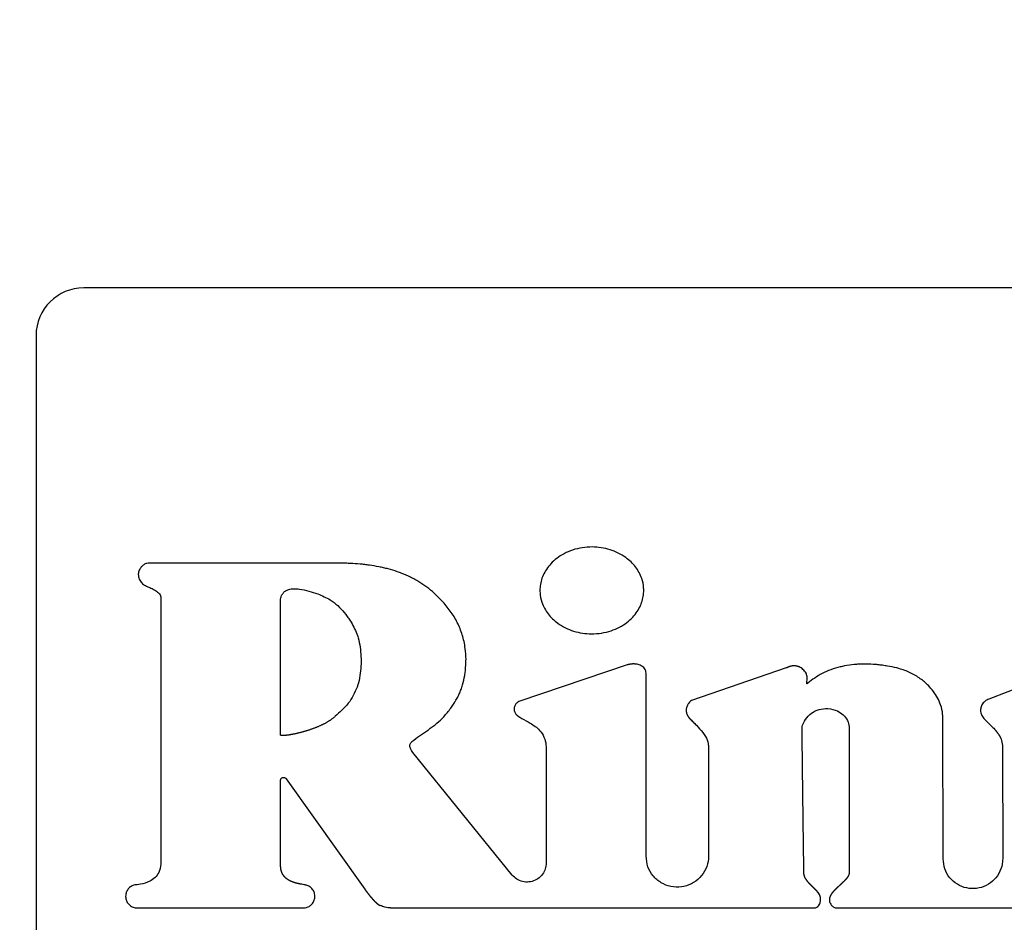
# Model space of a CAD drawing. Units: inches. Extents: x 0.4 to 16.6, y 0.2 to 10.8.
# Drawn here: x 10 to 10.2, y 6.6 to 6.7 of the extents above; entities that cross this region are included whole.
import ezdxf
from ezdxf.lldxf.tags import DXFTag

# ---------------------------------------------------------------- set-up
doc = ezdxf.new("R2010")
doc.units = ezdxf.units.IN
doc.header["$MEASUREMENT"] = 0
doc.layers.add('ELECTRONICS', color=7, linetype='HIDDEN')
tags = doc.linetypes.add('HIDDEN', pattern=[0.075, 0.05, -0.025]).pattern_tags.tags
tags[6:7] = [DXFTag(74, 4), DXFTag(75, 0), DXFTag(340, '0'), DXFTag(46, 1.0), DXFTag(50, 0.0), DXFTag(44, 0.0), DXFTag(45, 0.0)]
tags[4:5] = [DXFTag(74, 4), DXFTag(75, 0), DXFTag(340, '0'), DXFTag(46, 1.0), DXFTag(50, 0.0), DXFTag(44, 0.0), DXFTag(45, 0.0)]

msp = doc.modelspace()

# ---------------------------------------------------------------- linework, layer by layer
at = {"color": 7, "linetype": 'Continuous', "lineweight": 25}
for p, q in [((10.33808, 6.68248), (10.05856, 6.68248)), ((10.05068, 6.6746), (10.05068, 6.51319)), ((10.0713, 6.63132), (10.0713, 6.58773)), ((10.14833, 6.62022), (10.13058, 6.61426)), ((10.15144, 6.58869), (10.15143, 6.61887)), ((10.17459, 6.61972), (10.15893, 6.61435)), ((10.22006, 6.6192), (10.20807, 6.61459)), ((10.20049, 6.58822), (10.20043, 6.61167)), ((10.12933, 6.58554), (10.11293, 6.60578)), ((10.13492, 6.60644), (10.13492, 6.58752)), ((10.16175, 6.60658), (10.16175, 6.58869)), ((10.21031, 6.60662), (10.21034, 6.58822)), ((10.09107, 6.58716), (10.09107, 6.60116)), ((10.09197, 6.60144), (10.10496, 6.58323)), ((10.06739, 6.5801), (10.09494, 6.5801)), ((10.10925, 6.5801), (10.17925, 6.5801)), ((10.18284, 6.5801), (10.22787, 6.5801))]:
    msp.add_line(p, q, dxfattribs=at)
at = {"color": 7, "linetype": 'Continuous', "lineweight": 25, "flags": 128}
msp.add_lwpolyline([(10.10064, 6.63702), (10.10024, 6.63702), (10.09867, 6.63702), (10.09788, 6.63702), (10.0963, 6.63702), (10.09552, 6.63702), (10.09473, 6.63702), (10.09394, 6.63702), (10.09237, 6.63702), (10.09079, 6.63702), (10.08922, 6.63702), (10.08764, 6.63702), (10.08607, 6.63702), (10.08449, 6.63702), (10.08292, 6.63702), (10.07977, 6.63702), (10.07819, 6.63702), (10.07741, 6.63702), (10.07583, 6.63702), (10.07504, 6.63702), (10.07426, 6.63702), (10.07268, 6.63702), (10.07189, 6.63702), (10.07111, 6.63702), (10.06939, 6.63702)], dxfattribs=at)
at = {"color": 7, "linetype": 'Continuous', "lineweight": 25}
msp.add_arc((10.05856, 6.6746), 0.00787, 90, 180, dxfattribs=at)
for points, knots in [([(10.15105, 6.63252), (10.15105, 6.63266), (10.15103, 6.63332), (10.15075, 6.6347), (10.14996, 6.63615), (10.14897, 6.63724), (10.14803, 6.63803), (10.14687, 6.63873), (10.14503, 6.63947), (10.14298, 6.63977), (10.14089, 6.63962), (10.13932, 6.63924), (10.1379, 6.63864), (10.1367, 6.63787), (10.13572, 6.63699), (10.13497, 6.63604), (10.13425, 6.63476), (10.13393, 6.63354), (10.13391, 6.63268), (10.1339, 6.63252)], [0, 0, 0, 0, 0.015928, 0.0801456, 0.1685788, 0.2131433, 0.2576871, 0.3173025, 0.3768887, 0.497035, 0.5644666, 0.6302921, 0.6923796, 0.750044, 0.8028931, 0.8511948, 0.8957773, 0.9807783, 1, 1, 1, 1]), ([(10.06939, 6.63702), (10.06926, 6.63701), (10.06894, 6.63699), (10.06846, 6.63679), (10.06803, 6.6364), (10.0677, 6.63587), (10.06755, 6.63527), (10.06758, 6.63482), (10.06764, 6.63462), (10.06765, 6.63458)], [0, 0, 0, 0, 0.11513, 0.277601, 0.440144, 0.615229, 0.815991, 0.964917, 1, 1, 1, 1]), ([(10.11673, 6.63179), (10.11663, 6.63188), (10.11615, 6.63233), (10.11544, 6.63292), (10.11437, 6.63368), (10.11347, 6.63422), (10.1123, 6.63483), (10.11134, 6.63525), (10.1101, 6.6357), (10.1091, 6.63601), (10.10808, 6.63626), (10.10705, 6.63648), (10.10602, 6.63666), (10.10497, 6.63679), (10.10393, 6.6369), (10.10288, 6.63697), (10.1017, 6.63701), (10.10103, 6.63702), (10.10064, 6.63702)], [0, 0, 0, 0, 0.022692, 0.113593, 0.158993, 0.249873, 0.295267, 0.38613, 0.431531, 0.522379, 0.567767, 0.613162, 0.703986, 0.749373, 0.794778, 0.885578, 0.930965, 1, 1, 1, 1]), ([(10.06765, 6.63458), (10.0677, 6.63446), (10.06785, 6.63411), (10.06825, 6.63361), (10.06875, 6.63329), (10.06905, 6.63316), (10.06912, 6.63313)], [0, 0, 0, 0, 0.185321, 0.538008, 0.883132, 1, 1, 1, 1]), ([(10.06912, 6.63313), (10.06925, 6.63308), (10.06961, 6.63293), (10.07023, 6.63263), (10.07082, 6.63225), (10.07117, 6.63182), (10.07129, 6.63153), (10.0713, 6.63137), (10.0713, 6.63132)], [0, 0, 0, 0, 0.132385, 0.397257, 0.696844, 0.831877, 0.946346, 1, 1, 1, 1]), ([(10.09105, 6.63051), (10.09105, 6.63064), (10.09106, 6.63103), (10.09117, 6.63161), (10.09151, 6.63216), (10.09183, 6.63241), (10.09203, 6.6325), (10.09206, 6.63252)], [0, 0, 0, 0, 0.164794, 0.497372, 0.725185, 0.953459, 1, 1, 1, 1]), ([(10.09206, 6.63252), (10.09218, 6.63257), (10.09255, 6.63273), (10.09314, 6.63284), (10.09359, 6.6328), (10.09378, 6.63278)], [0, 0, 0, 0, 0.223679, 0.674807, 1, 1, 1, 1]), ([(10.09378, 6.63278), (10.09391, 6.63277), (10.09457, 6.6327), (10.09572, 6.63243), (10.09745, 6.63191), (10.09859, 6.63133), (10.09927, 6.63099)], [0, 0, 0, 0, 0.067855, 0.33978, 0.611449, 1, 1, 1, 1]), ([(10.1217, 6.62129), (10.12169, 6.62142), (10.12167, 6.62208), (10.12153, 6.62348), (10.12106, 6.62545), (10.12033, 6.62716), (10.11958, 6.62844), (10.11895, 6.62935), (10.11803, 6.6305), (10.11725, 6.63128), (10.11673, 6.63179)], [0, 0, 0, 0, 0.032948, 0.164905, 0.352044, 0.538043, 0.630789, 0.723535, 0.816253, 1, 1, 1, 1]), ([(10.1339, 6.63252), (10.13391, 6.63239), (10.13392, 6.63173), (10.1342, 6.63035), (10.135, 6.6289), (10.13598, 6.62781), (10.13692, 6.62702), (10.13809, 6.62632), (10.13993, 6.62559), (10.14198, 6.62528), (10.14407, 6.62544), (10.14564, 6.62582), (10.14706, 6.62642), (10.14826, 6.62719), (10.14924, 6.62807), (10.14999, 6.62901), (10.1507, 6.6303), (10.15103, 6.63151), (10.15105, 6.63237), (10.15105, 6.63252)], [0, 0, 0, 0, 0.015931, 0.08018, 0.168567, 0.213113, 0.257636, 0.317306, 0.376951, 0.497221, 0.564715, 0.630587, 0.692727, 0.750407, 0.803262, 0.851548, 0.89609, 0.98096, 1, 1, 1, 1]), ([(10.09106, 6.60865), (10.09106, 6.60878), (10.09107, 6.60944), (10.09107, 6.61062), (10.09108, 6.6122), (10.09107, 6.61377), (10.09107, 6.61534), (10.09106, 6.61666), (10.09106, 6.61797), (10.09105, 6.61928), (10.09105, 6.62086), (10.09105, 6.62217), (10.09105, 6.62348), (10.09105, 6.62479), (10.09105, 6.62611), (10.09105, 6.62745), (10.09105, 6.62883), (10.09105, 6.62995), (10.09105, 6.63051)], [0, 0, 0, 0, 0.018014, 0.090074, 0.162138, 0.234202, 0.306261, 0.378325, 0.414357, 0.486421, 0.558485, 0.630543, 0.666575, 0.738639, 0.810702, 0.846734, 0.923367, 1, 1, 1, 1]), ([(10.09927, 6.63099), (10.09938, 6.63092), (10.09993, 6.63056), (10.10081, 6.62975), (10.10168, 6.62876), (10.1023, 6.62792), (10.10305, 6.62682), (10.10347, 6.62583), (10.10379, 6.62509)], [0, 0, 0, 0, 0.05228, 0.262254, 0.471513, 0.576003, 0.680476, 1, 1, 1, 1]), ([(10.10379, 6.62509), (10.10382, 6.62496), (10.104, 6.62433), (10.10423, 6.62317), (10.10438, 6.6216), (10.10437, 6.62002), (10.1042, 6.61845), (10.10379, 6.61642), (10.10302, 6.61508), (10.10251, 6.6142)], [0, 0, 0, 0, 0.034878, 0.174577, 0.314237, 0.453889, 0.593554, 0.733283, 1, 1, 1, 1]), ([(10.11917, 6.61307), (10.11925, 6.61318), (10.11963, 6.61371), (10.12012, 6.6145), (10.12059, 6.61544), (10.12089, 6.61617), (10.12122, 6.61717), (10.12145, 6.61819), (10.12166, 6.61966), (10.12168, 6.62061), (10.1217, 6.62129)], [0, 0, 0, 0, 0.044954, 0.224992, 0.314928, 0.404869, 0.494809, 0.674949, 0.764877, 1, 1, 1, 1]), ([(10.15143, 6.61887), (10.15142, 6.619), (10.1514, 6.61927), (10.1512, 6.61964), (10.15084, 6.61999), (10.15041, 6.62021), (10.15007, 6.6203), (10.14994, 6.62033), (10.14991, 6.62033), (10.14988, 6.62034), (10.14984, 6.62034), (10.14982, 6.62035), (10.14978, 6.62035), (10.14975, 6.62036), (10.14971, 6.62036), (10.14968, 6.62036), (10.14965, 6.62037), (10.14961, 6.62037), (10.14958, 6.62037), (10.14955, 6.62037), (10.14951, 6.62038), (10.14948, 6.62038), (10.14944, 6.62038), (10.14941, 6.62038), (10.14937, 6.62038), (10.14934, 6.62038), (10.14931, 6.62038), (10.14927, 6.62038), (10.14924, 6.62038), (10.1492, 6.62038), (10.14917, 6.62037), (10.14913, 6.62037), (10.1491, 6.62037), (10.14906, 6.62037), (10.14903, 6.62036), (10.14899, 6.62036), (10.14895, 6.62035), (10.14892, 6.62035), (10.14888, 6.62035), (10.14885, 6.62034), (10.14881, 6.62033), (10.14878, 6.62033), (10.14873, 6.62032), (10.1487, 6.62031), (10.14867, 6.62031), (10.14863, 6.6203), (10.14859, 6.62029), (10.14855, 6.62028), (10.14852, 6.62027), (10.14849, 6.62027), (10.14845, 6.62026), (10.14839, 6.62024), (10.14835, 6.62023), (10.14833, 6.62022)], [0, 0, 0, 0, 0.102368, 0.204765, 0.313987, 0.48401, 0.571225, 0.582099, 0.587554, 0.598442, 0.603877, 0.614731, 0.620147, 0.631023, 0.641945, 0.647339, 0.658235, 0.663677, 0.674555, 0.679989, 0.690854, 0.70177, 0.707197, 0.718046, 0.728955, 0.734379, 0.745287, 0.750712, 0.761566, 0.772483, 0.777916, 0.788784, 0.799662, 0.805107, 0.81594, 0.826848, 0.837713, 0.843181, 0.854005, 0.864915, 0.870344, 0.881223, 0.892116, 0.902984, 0.908391, 0.919295, 0.930159, 0.941056, 0.946516, 0.95739, 0.968244, 0.97913, 1, 1, 1, 1]), ([(10.19321, 6.61962), (10.19309, 6.61966), (10.19245, 6.61982), (10.19155, 6.62), (10.19051, 6.62016), (10.18973, 6.62026), (10.18868, 6.62034), (10.18763, 6.62037), (10.18658, 6.62034), (10.18553, 6.62026), (10.18449, 6.62011), (10.18321, 6.61984), (10.18195, 6.61946), (10.18008, 6.61868), (10.17889, 6.61778), (10.17813, 6.6172)], [0, 0, 0, 0, 0.024807, 0.12408, 0.1737, 0.223323, 0.272931, 0.372229, 0.421843, 0.471462, 0.570775, 0.6204, 0.71976, 0.81916, 1, 1, 1, 1]), ([(10.17786, 6.61887), (10.17779, 6.61897), (10.17756, 6.6193), (10.17717, 6.61966), (10.17681, 6.61986), (10.17667, 6.61992), (10.17663, 6.61993), (10.17661, 6.61994), (10.17658, 6.61995), (10.17655, 6.61996), (10.17653, 6.61997), (10.17651, 6.61998), (10.17648, 6.61998), (10.17645, 6.61999), (10.17642, 6.62), (10.17639, 6.62001), (10.17636, 6.62002), (10.17634, 6.62002), (10.17631, 6.62003), (10.17628, 6.62003), (10.17625, 6.62004), (10.17622, 6.62004), (10.17619, 6.62005), (10.17616, 6.62005), (10.17613, 6.62006), (10.17611, 6.62006), (10.17608, 6.62006), (10.17605, 6.62006), (10.17602, 6.62007), (10.17597, 6.62007), (10.17587, 6.62007), (10.17577, 6.62007), (10.17568, 6.62006), (10.17564, 6.62006), (10.17561, 6.62005), (10.17558, 6.62005), (10.17554, 6.62004), (10.17551, 6.62004), (10.17547, 6.62003), (10.17543, 6.62003), (10.17541, 6.62002), (10.17537, 6.62001), (10.17533, 6.62), (10.1753, 6.62), (10.17526, 6.61999), (10.17523, 6.61998), (10.17519, 6.61997), (10.17516, 6.61996), (10.17512, 6.61994), (10.17509, 6.61993), (10.17505, 6.61992), (10.17502, 6.61991), (10.17498, 6.61989), (10.17494, 6.61988), (10.17491, 6.61987), (10.17488, 6.61985), (10.17484, 6.61983), (10.1748, 6.61982), (10.17476, 6.6198), (10.17472, 6.61978), (10.17468, 6.61976), (10.17464, 6.61974), (10.17461, 6.61973), (10.17459, 6.61972)], [0, 0, 0, 0, 0.104762, 0.3159712, 0.409638, 0.4329945, 0.4388152, 0.4446246, 0.4504703, 0.4621674, 0.4680101, 0.4738431, 0.4796478, 0.4913406, 0.497153, 0.5030175, 0.5146398, 0.5205202, 0.5263262, 0.5380216, 0.5438516, 0.5496706, 0.5613396, 0.5671912, 0.5730345, 0.5846986, 0.590521, 0.5963376, 0.6080208, 0.6138866, 0.6372015, 0.6839001, 0.6955929, 0.7072406, 0.7130762, 0.7247628, 0.7306188, 0.7422927, 0.7539361, 0.7597718, 0.7714734, 0.7772794, 0.7889794, 0.8006017, 0.8064584, 0.8181598, 0.8297752, 0.8356395, 0.8473363, 0.8589626, 0.8648252, 0.876474, 0.8881763, 0.8998176, 0.9056613, 0.9173261, 0.9289818, 0.9406996, 0.952355, 0.9640065, 0.9756558, 0.987848, 1, 1, 1, 1]), ([(10.17813, 6.6172), (10.1781, 6.61718), (10.17807, 6.61715), (10.17802, 6.61712), (10.178, 6.61712), (10.17799, 6.61712), (10.17798, 6.61712), (10.17797, 6.61713), (10.17797, 6.61717), (10.17798, 6.61728), (10.17805, 6.61767), (10.1781, 6.61825), (10.17793, 6.61869), (10.17786, 6.61887)], [0, 0, 0, 0, 0.050592, 0.07607, 0.080905, 0.085608, 0.08992, 0.094863, 0.103953, 0.138395, 0.274355, 0.713271, 1, 1, 1, 1]), ([(10.20043, 6.61167), (10.20043, 6.6118), (10.20041, 6.61246), (10.20017, 6.61354), (10.19961, 6.6148), (10.19891, 6.61586), (10.19797, 6.61695), (10.19672, 6.61802), (10.19509, 6.61902), (10.19385, 6.61942), (10.19321, 6.61962)], [0, 0, 0, 0, 0.0343844, 0.1730857, 0.2839684, 0.394743, 0.5054518, 0.6585177, 0.8263305, 1, 1, 1, 1]), ([(10.10251, 6.6142), (10.10243, 6.6141), (10.10201, 6.61359), (10.10121, 6.61278), (10.10046, 6.61208), (10.10011, 6.61175)], [0, 0, 0, 0, 0.1145227, 0.5731802, 1, 1, 1, 1]), ([(10.13058, 6.61426), (10.13046, 6.6142), (10.13018, 6.61407), (10.12985, 6.6137), (10.12964, 6.61322), (10.12963, 6.61274), (10.12977, 6.61237), (10.12992, 6.61215), (10.13003, 6.61202), (10.13008, 6.61197), (10.13012, 6.61194), (10.13014, 6.61191), (10.13017, 6.61189), (10.1302, 6.61186), (10.13023, 6.61183), (10.13027, 6.6118), (10.1303, 6.61178), (10.13032, 6.61176), (10.13035, 6.61174), (10.13039, 6.61171), (10.13042, 6.61169), (10.13046, 6.61166), (10.13049, 6.61164), (10.13053, 6.61162), (10.13056, 6.6116), (10.13058, 6.61159)], [0, 0, 0, 0, 0.116298, 0.269236, 0.422453, 0.561342, 0.680353, 0.760243, 0.800027, 0.819934, 0.829876, 0.839845, 0.849771, 0.859679, 0.879602, 0.889549, 0.899506, 0.909433, 0.919353, 0.929286, 0.949176, 0.959137, 0.96906, 0.979003, 1, 1, 1, 1]), ([(10.15893, 6.61435), (10.15882, 6.61426), (10.15852, 6.61401), (10.15825, 6.61358), (10.15812, 6.61319), (10.15809, 6.61303), (10.15808, 6.61296), (10.15807, 6.61294), (10.15807, 6.61291), (10.15807, 6.61288), (10.15807, 6.61285), (10.15806, 6.61282), (10.15806, 6.61279), (10.15806, 6.61277), (10.15806, 6.61274), (10.15806, 6.61271), (10.15806, 6.61268), (10.15806, 6.61266), (10.15806, 6.61262), (10.15807, 6.6126), (10.15807, 6.61257), (10.15807, 6.61254), (10.15807, 6.61251), (10.15808, 6.61249), (10.15808, 6.61246), (10.15809, 6.61242), (10.15809, 6.61239), (10.1581, 6.61236), (10.1581, 6.61234), (10.15811, 6.6123), (10.15814, 6.61222), (10.15816, 6.61213), (10.15819, 6.61207), (10.1582, 6.61204), (10.15821, 6.61201), (10.15823, 6.61198), (10.15824, 6.61195), (10.15825, 6.61193), (10.15827, 6.61189), (10.15829, 6.61186), (10.15831, 6.61183), (10.15832, 6.6118), (10.15834, 6.61178), (10.15836, 6.61175), (10.15838, 6.61171), (10.1584, 6.61168), (10.15842, 6.61165), (10.15844, 6.61162), (10.15846, 6.61159), (10.15849, 6.61156), (10.15851, 6.61153), (10.15853, 6.6115), (10.15856, 6.61147), (10.15858, 6.61144), (10.15861, 6.61142), (10.15863, 6.61139), (10.15866, 6.61136), (10.15869, 6.61133), (10.15871, 6.61131), (10.15875, 6.61127), (10.15878, 6.61124), (10.15882, 6.6112), (10.15885, 6.61118), (10.15888, 6.61115), (10.15891, 6.61112), (10.15893, 6.61111)], [0, 0, 0, 0, 0.104394, 0.310974, 0.390803, 0.430654, 0.435634, 0.445575, 0.45053, 0.460489, 0.465462, 0.475426, 0.48039, 0.490337, 0.495323, 0.505264, 0.510251, 0.520194, 0.525186, 0.535115, 0.540088, 0.550047, 0.555033, 0.564966, 0.569945, 0.579893, 0.589853, 0.594815, 0.604777, 0.609749, 0.629655, 0.669491, 0.679445, 0.684414, 0.694372, 0.704295, 0.709309, 0.719225, 0.729197, 0.739145, 0.749101, 0.754067, 0.764009, 0.773968, 0.783915, 0.793886, 0.803816, 0.813777, 0.823699, 0.833683, 0.843607, 0.85356, 0.863496, 0.873465, 0.883404, 0.893357, 0.903325, 0.913269, 0.923211, 0.933174, 0.953082, 0.963007, 0.97296, 0.982917, 1, 1, 1, 1]), ([(10.20807, 6.61459), (10.20795, 6.61454), (10.20759, 6.61439), (10.2071, 6.61398), (10.20674, 6.61336), (10.20669, 6.61291), (10.20667, 6.61272)], [0, 0, 0, 0, 0.159224, 0.467119, 0.761171, 1, 1, 1, 1]), ([(10.11277, 6.60756), (10.11288, 6.60765), (10.11338, 6.60806), (10.11413, 6.6086), (10.115, 6.6092), (10.11564, 6.60964), (10.11649, 6.61026), (10.1173, 6.61093), (10.11828, 6.61191), (10.11881, 6.6126), (10.11917, 6.61307)], [0, 0, 0, 0, 0.046393, 0.232014, 0.324773, 0.417521, 0.510282, 0.696048, 0.788846, 1, 1, 1, 1]), ([(10.1772, 6.60964), (10.17721, 6.60977), (10.17724, 6.61023), (10.17762, 6.61109), (10.17844, 6.61207), (10.17966, 6.61287), (10.18061, 6.61297), (10.18109, 6.61303)], [0, 0, 0, 0, 0.070567, 0.244459, 0.493363, 0.74672, 1, 1, 1, 1]), ([(10.18109, 6.61303), (10.18122, 6.61302), (10.18188, 6.61301), (10.18293, 6.61276), (10.18404, 6.61203), (10.18473, 6.6111), (10.18497, 6.61027), (10.18498, 6.60981), (10.18498, 6.60971)], [0, 0, 0, 0, 0.069337, 0.350468, 0.554401, 0.759113, 0.948323, 1, 1, 1, 1]), ([(10.20667, 6.61272), (10.20668, 6.61258), (10.20671, 6.61224), (10.2071, 6.61142), (10.20789, 6.61071), (10.2085, 6.61013), (10.20873, 6.60991)], [0, 0, 0, 0, 0.111078, 0.292199, 0.737292, 1, 1, 1, 1]), ([(10.10011, 6.61175), (10.10006, 6.6117), (10.09996, 6.61161), (10.09981, 6.61149), (10.09966, 6.61136), (10.0995, 6.61125), (10.09934, 6.61113), (10.09918, 6.61102), (10.09904, 6.61094), (10.0989, 6.61085), (10.09876, 6.61077), (10.09859, 6.61067), (10.09841, 6.61057), (10.09824, 6.61048), (10.09806, 6.6104), (10.09789, 6.61031), (10.09771, 6.61023), (10.09753, 6.61015), (10.09735, 6.61007), (10.09717, 6.60999), (10.09698, 6.60992), (10.0968, 6.60984), (10.09662, 6.60977), (10.09643, 6.6097), (10.09625, 6.60964), (10.09606, 6.60957), (10.09588, 6.60951), (10.09569, 6.60945), (10.0955, 6.60939), (10.09531, 6.60933), (10.09512, 6.60927), (10.09494, 6.60922), (10.09475, 6.60916), (10.09456, 6.60911), (10.09437, 6.60906), (10.09418, 6.60901), (10.09398, 6.60897), (10.09379, 6.60892), (10.09363, 6.60888), (10.09347, 6.60885), (10.09331, 6.60881), (10.09315, 6.60878), (10.09299, 6.60875), (10.09286, 6.60873), (10.0927, 6.6087), (10.09257, 6.60867), (10.09244, 6.60865), (10.09231, 6.60863), (10.09218, 6.60862), (10.09205, 6.6086), (10.09195, 6.60859), (10.09186, 6.60858), (10.09176, 6.60857), (10.09166, 6.60856), (10.09156, 6.60856), (10.09146, 6.60855), (10.09136, 6.60855), (10.09128, 6.60856), (10.09122, 6.60857), (10.09116, 6.60858), (10.09112, 6.60859), (10.09108, 6.60861), (10.09107, 6.60862), (10.09106, 6.60864), (10.09106, 6.60865), (10.09106, 6.60865)], [0, 0, 0, 0, 0.020108, 0.040218, 0.060333, 0.080432, 0.100541, 0.120649, 0.140755, 0.150799, 0.170915, 0.191023, 0.211132, 0.231221, 0.251334, 0.271438, 0.291542, 0.31165, 0.331754, 0.35186, 0.371973, 0.392072, 0.412172, 0.432291, 0.452392, 0.472502, 0.492598, 0.512709, 0.532814, 0.552914, 0.573011, 0.593133, 0.613231, 0.633334, 0.65344, 0.673552, 0.693647, 0.71375, 0.73386, 0.743923, 0.764021, 0.784127, 0.794167, 0.814283, 0.824337, 0.84444, 0.854488, 0.864546, 0.884656, 0.894704, 0.904762, 0.91481, 0.924868, 0.934913, 0.944969, 0.955015, 0.965081, 0.975139, 0.980157, 0.985195, 0.992088, 0.994579, 0.997071, 0.998668, 1, 1, 1, 1]), ([(10.13058, 6.61159), (10.13069, 6.61152), (10.13126, 6.61118), (10.13242, 6.61058), (10.13378, 6.60965), (10.13465, 6.60833), (10.1349, 6.60726), (10.13492, 6.60663), (10.13492, 6.60644)], [0, 0, 0, 0, 0.054938, 0.274568, 0.548847, 0.734712, 0.920356, 1, 1, 1, 1]), ([(10.15893, 6.61111), (10.15902, 6.61101), (10.15929, 6.61073), (10.15993, 6.61007), (10.16065, 6.6093), (10.16135, 6.60831), (10.16171, 6.60745), (10.16174, 6.6068), (10.16175, 6.60658)], [0, 0, 0, 0, 0.07182, 0.215452, 0.502911, 0.646788, 0.880598, 1, 1, 1, 1]), ([(10.1775, 6.58607), (10.1775, 6.5862), (10.17749, 6.5866), (10.17748, 6.58752), (10.17747, 6.58857), (10.17745, 6.58988), (10.17743, 6.59119), (10.17741, 6.59276), (10.17739, 6.59434), (10.17737, 6.59591), (10.17735, 6.59749), (10.17733, 6.59906), (10.17731, 6.60064), (10.17729, 6.60221), (10.17727, 6.60379), (10.17725, 6.60536), (10.17723, 6.60731), (10.17721, 6.60874), (10.1772, 6.60964)], [0, 0, 0, 0, 0.0167054, 0.0501161, 0.1169424, 0.150353, 0.2171792, 0.2840003, 0.3508264, 0.4176524, 0.4844734, 0.5512993, 0.6181253, 0.6849461, 0.7517721, 0.8185979, 0.8854188, 1, 1, 1, 1]), ([(10.18498, 6.60971), (10.18498, 6.60958), (10.18498, 6.60893), (10.18498, 6.60801), (10.18499, 6.60669), (10.18499, 6.60538), (10.18499, 6.60381), (10.18499, 6.60249), (10.18499, 6.60118), (10.18499, 6.59987), (10.18499, 6.5983), (10.18499, 6.59672), (10.18499, 6.59515), (10.18499, 6.59357), (10.18499, 6.592), (10.18499, 6.59042), (10.18499, 6.5884), (10.18499, 6.5869), (10.18499, 6.58592)], [0, 0, 0, 0, 0.016548, 0.082748, 0.115849, 0.18205, 0.248245, 0.314446, 0.347546, 0.413747, 0.479948, 0.546144, 0.612344, 0.678545, 0.744746, 0.810942, 0.877142, 1, 1, 1, 1]), ([(10.20873, 6.60991), (10.20882, 6.60981), (10.20891, 6.60971), (10.20901, 6.60959), (10.20903, 6.60957), (10.20906, 6.60954), (10.20908, 6.60951), (10.20911, 6.60948), (10.20913, 6.60945), (10.20916, 6.60942), (10.20918, 6.6094), (10.2092, 6.60937), (10.20922, 6.60934), (10.20925, 6.60931), (10.20927, 6.60928), (10.20929, 6.60926), (10.20931, 6.60923), (10.20933, 6.60921), (10.20936, 6.60917), (10.20938, 6.60915), (10.2094, 6.60912), (10.20942, 6.60909), (10.20944, 6.60907), (10.20946, 6.60904), (10.20949, 6.609), (10.20955, 6.60892), (10.20961, 6.60883), (10.20965, 6.60876), (10.20967, 6.60874), (10.20969, 6.60871), (10.2097, 6.60869), (10.20972, 6.60866), (10.20973, 6.60864), (10.20975, 6.60862), (10.20977, 6.60859), (10.20978, 6.60856), (10.2098, 6.60853), (10.20981, 6.60851), (10.20982, 6.60849), (10.20984, 6.60847), (10.20985, 6.60844), (10.20987, 6.60841), (10.20988, 6.60838), (10.2099, 6.60836), (10.20991, 6.60834), (10.20992, 6.60832), (10.20993, 6.60829), (10.20994, 6.60827), (10.20995, 6.60825), (10.20997, 6.60821), (10.21005, 6.60805), (10.21025, 6.60753), (10.21029, 6.60701), (10.21031, 6.60662)], [0, 0, 0, 0, 0.1050026, 0.1115258, 0.1246604, 0.1312482, 0.1443493, 0.15092, 0.164045, 0.1705995, 0.1837324, 0.1903109, 0.2034127, 0.2099758, 0.223102, 0.2296503, 0.2362622, 0.2493447, 0.2559422, 0.2690357, 0.2756197, 0.2821657, 0.2953205, 0.3018542, 0.3084253, 0.334663, 0.3871778, 0.3937214, 0.400291, 0.4068526, 0.4199756, 0.4265297, 0.4331103, 0.4396578, 0.4462052, 0.4593475, 0.4659427, 0.4724791, 0.4790383, 0.4856287, 0.492157, 0.5052955, 0.5118484, 0.5184287, 0.5249796, 0.5315291, 0.5381065, 0.5446839, 0.5512051, 0.5578101, 0.5840424, 0.6892014, 1, 1, 1, 1]), ([(10.11293, 6.60578), (10.11285, 6.60589), (10.11267, 6.60614), (10.11247, 6.60651), (10.1124, 6.60687), (10.11245, 6.60715), (10.11257, 6.60738), (10.11271, 6.6075), (10.11277, 6.60756)], [0, 0, 0, 0, 0.194373, 0.462607, 0.611079, 0.737316, 0.863638, 1, 1, 1, 1]), ([(10.09107, 6.60116), (10.09108, 6.60121), (10.09109, 6.60132), (10.09117, 6.60147), (10.0913, 6.60158), (10.09146, 6.60165), (10.09162, 6.60166), (10.09178, 6.60161), (10.0919, 6.60153), (10.09195, 6.60146), (10.09197, 6.60144)], [0, 0, 0, 0, 0.133795, 0.267437, 0.401221, 0.534895, 0.668788, 0.802364, 0.936238, 1, 1, 1, 1]), ([(10.16175, 6.58869), (10.16175, 6.58853), (10.16173, 6.5878), (10.16137, 6.5865), (10.16038, 6.58504), (10.15896, 6.58399), (10.15728, 6.58347), (10.15551, 6.58354), (10.15387, 6.58419), (10.15254, 6.58535), (10.15162, 6.5869), (10.1515, 6.58808), (10.15144, 6.58869)], [0, 0, 0, 0, 0.029326, 0.136702, 0.244068, 0.351434, 0.458815, 0.566185, 0.673549, 0.78092, 0.888288, 1, 1, 1, 1]), ([(10.21034, 6.58822), (10.21033, 6.58806), (10.21031, 6.58736), (10.20997, 6.58611), (10.20902, 6.58473), (10.20766, 6.58373), (10.20605, 6.58324), (10.20437, 6.58331), (10.2028, 6.58394), (10.20154, 6.58504), (10.20067, 6.58652), (10.20055, 6.58765), (10.20049, 6.58822)], [0, 0, 0, 0, 0.030725, 0.138063, 0.245398, 0.352726, 0.46007, 0.567401, 0.674736, 0.782076, 0.889414, 1, 1, 1, 1]), ([(10.0713, 6.58773), (10.0713, 6.5876), (10.07129, 6.58699), (10.07107, 6.58604), (10.07038, 6.58507), (10.06934, 6.58436), (10.06829, 6.58405), (10.06757, 6.58396), (10.06739, 6.58394)], [0, 0, 0, 0, 0.064883, 0.299195, 0.469489, 0.639374, 0.91259, 1, 1, 1, 1]), ([(10.09498, 6.58394), (10.09485, 6.58396), (10.09469, 6.58399), (10.09451, 6.58402), (10.09446, 6.58403), (10.09442, 6.58404), (10.09438, 6.58404), (10.09434, 6.58405), (10.09431, 6.58405), (10.09427, 6.58406), (10.09424, 6.58407), (10.0942, 6.58408), (10.09416, 6.58408), (10.09412, 6.58409), (10.09408, 6.5841), (10.09404, 6.58411), (10.094, 6.58412), (10.09396, 6.58413), (10.09393, 6.58413), (10.09389, 6.58414), (10.09385, 6.58415), (10.0938, 6.58416), (10.09376, 6.58417), (10.09372, 6.58418), (10.09368, 6.58419), (10.09364, 6.5842), (10.0936, 6.58421), (10.09356, 6.58422), (10.09352, 6.58424), (10.09348, 6.58425), (10.09344, 6.58426), (10.09339, 6.58427), (10.09335, 6.58428), (10.09332, 6.5843), (10.09328, 6.58431), (10.09323, 6.58432), (10.09319, 6.58434), (10.09315, 6.58435), (10.09311, 6.58437), (10.09307, 6.58438), (10.09303, 6.5844), (10.09299, 6.58441), (10.09295, 6.58443), (10.09291, 6.58445), (10.09287, 6.58446), (10.09283, 6.58448), (10.09279, 6.58449), (10.09275, 6.58451), (10.09271, 6.58453), (10.09268, 6.58455), (10.09264, 6.58457), (10.09259, 6.58459), (10.09256, 6.58461), (10.09252, 6.58463), (10.09249, 6.58465), (10.09244, 6.58467), (10.0924, 6.5847), (10.09237, 6.58472), (10.09233, 6.58474), (10.0923, 6.58476), (10.09226, 6.58479), (10.09222, 6.58481), (10.09219, 6.58484), (10.09216, 6.58486), (10.09212, 6.58489), (10.09208, 6.58492), (10.09205, 6.58494), (10.09202, 6.58497), (10.09198, 6.585), (10.09194, 6.58503), (10.09191, 6.58506), (10.09188, 6.58509), (10.09185, 6.58511), (10.09182, 6.58515), (10.09179, 6.58518), (10.09176, 6.58521), (10.09173, 6.58525), (10.0917, 6.58528), (10.09167, 6.58531), (10.09164, 6.58535), (10.09161, 6.58539), (10.09159, 6.58542), (10.09156, 6.58546), (10.09154, 6.58549), (10.09151, 6.58553), (10.09148, 6.58557), (10.09146, 6.58561), (10.09143, 6.58566), (10.09141, 6.5857), (10.09139, 6.58574), (10.09137, 6.58577), (10.09135, 6.58581), (10.09133, 6.58585), (10.09131, 6.5859), (10.09129, 6.58594), (10.09127, 6.58599), (10.09126, 6.58604), (10.09124, 6.58608), (10.09123, 6.58613), (10.09121, 6.58618), (10.0912, 6.58622), (10.09118, 6.58627), (10.09117, 6.58632), (10.09116, 6.58637), (10.09114, 6.58643), (10.09113, 6.58649), (10.09112, 6.58656), (10.09111, 6.58661), (10.09111, 6.58666), (10.0911, 6.58671), (10.09109, 6.58677), (10.09109, 6.58684), (10.09108, 6.5869), (10.09108, 6.58695), (10.09108, 6.587), (10.09107, 6.58707), (10.09107, 6.58712), (10.09107, 6.58716)], [0, 0, 0, 0, 0.069717, 0.087133, 0.095826, 0.100211, 0.108912, 0.113264, 0.121968, 0.126323, 0.135039, 0.139399, 0.148122, 0.156853, 0.16118, 0.169924, 0.178632, 0.182972, 0.191697, 0.196042, 0.204745, 0.213494, 0.222176, 0.226544, 0.235246, 0.243964, 0.248348, 0.257047, 0.265757, 0.270123, 0.278821, 0.287543, 0.296244, 0.3006, 0.309325, 0.318043, 0.326736, 0.331099, 0.339832, 0.348554, 0.357266, 0.361595, 0.370314, 0.379026, 0.387769, 0.392115, 0.400839, 0.409522, 0.41824, 0.422617, 0.431332, 0.440047, 0.448746, 0.453124, 0.461819, 0.470518, 0.479244, 0.487952, 0.492311, 0.501036, 0.509749, 0.518462, 0.522831, 0.531537, 0.540238, 0.548961, 0.553308, 0.562037, 0.570735, 0.579452, 0.588189, 0.592525, 0.601253, 0.60995, 0.618677, 0.627394, 0.631749, 0.640478, 0.649192, 0.657907, 0.666601, 0.675326, 0.679673, 0.688388, 0.697117, 0.705825, 0.714555, 0.72325, 0.731975, 0.740674, 0.745041, 0.753756, 0.762455, 0.771178, 0.779891, 0.788618, 0.797323, 0.806024, 0.814749, 0.823474, 0.83219, 0.8409, 0.849597, 0.858325, 0.867034, 0.884469, 0.893178, 0.901888, 0.91062, 0.91933, 0.92803, 0.945474, 0.95418, 0.962899, 0.971614, 0.980324, 1, 1, 1, 1]), ([(10.13492, 6.58752), (10.13492, 6.58736), (10.13489, 6.58688), (10.13463, 6.58608), (10.13403, 6.58523), (10.13314, 6.58462), (10.1321, 6.58433), (10.13103, 6.5844), (10.13004, 6.5848), (10.12956, 6.5853), (10.12933, 6.58554)], [0, 0, 0, 0, 0.0614, 0.185262, 0.322311, 0.459336, 0.596379, 0.733414, 0.870443, 1, 1, 1, 1]), ([(10.18007, 6.58231), (10.18, 6.58242), (10.17992, 6.58256), (10.17981, 6.5827), (10.17977, 6.58274), (10.17975, 6.58277), (10.17973, 6.5828), (10.17971, 6.58282), (10.17968, 6.58285), (10.17966, 6.58287), (10.17964, 6.5829), (10.17961, 6.58293), (10.17959, 6.58295), (10.17956, 6.58298), (10.17954, 6.583), (10.17951, 6.58303), (10.17949, 6.58306), (10.17946, 6.58309), (10.17944, 6.58311), (10.17941, 6.58314), (10.17939, 6.58316), (10.17936, 6.58319), (10.17933, 6.58322), (10.1793, 6.58324), (10.17928, 6.58327), (10.17925, 6.5833), (10.17923, 6.58332), (10.1792, 6.58335), (10.17918, 6.58337), (10.17915, 6.5834), (10.17912, 6.58342), (10.17909, 6.58345), (10.17906, 6.58348), (10.17903, 6.58351), (10.17901, 6.58354), (10.17898, 6.58356), (10.17895, 6.58359), (10.17893, 6.58361), (10.1789, 6.58364), (10.17887, 6.58367), (10.17884, 6.5837), (10.17881, 6.58372), (10.17879, 6.58375), (10.17876, 6.58378), (10.17873, 6.5838), (10.17871, 6.58383), (10.17868, 6.58386), (10.17865, 6.58389), (10.17862, 6.58392), (10.1786, 6.58394), (10.17857, 6.58397), (10.17854, 6.584), (10.17851, 6.58403), (10.17848, 6.58406), (10.17846, 6.58408), (10.17843, 6.58411), (10.17841, 6.58413), (10.17838, 6.58416), (10.17835, 6.58419), (10.17832, 6.58422), (10.1783, 6.58426), (10.17828, 6.58428), (10.17825, 6.58431), (10.17823, 6.58434), (10.1782, 6.58437), (10.17817, 6.5844), (10.17815, 6.58443), (10.17812, 6.58446), (10.1781, 6.58449), (10.17808, 6.58452), (10.17806, 6.58455), (10.17803, 6.58458), (10.17801, 6.5846), (10.17799, 6.58464), (10.17797, 6.58466), (10.17795, 6.5847), (10.17793, 6.58473), (10.1779, 6.58476), (10.17789, 6.58479), (10.17786, 6.58482), (10.17785, 6.58485), (10.17783, 6.58488), (10.17781, 6.58491), (10.17779, 6.58495), (10.17777, 6.58498), (10.17775, 6.58501), (10.17774, 6.58504), (10.17772, 6.58508), (10.1777, 6.58511), (10.17769, 6.58514), (10.17767, 6.58517), (10.17766, 6.58521), (10.17765, 6.58524), (10.17763, 6.58528), (10.17762, 6.58531), (10.17761, 6.58534), (10.1776, 6.58537), (10.17759, 6.5854), (10.17758, 6.58544), (10.17757, 6.58548), (10.17756, 6.58552), (10.17755, 6.58555), (10.17754, 6.58559), (10.17753, 6.58562), (10.17753, 6.58566), (10.17752, 6.58569), (10.17751, 6.58573), (10.17751, 6.58577), (10.17751, 6.58581), (10.1775, 6.58584), (10.1775, 6.58588), (10.1775, 6.58591), (10.1775, 6.58595), (10.1775, 6.58599), (10.1775, 6.58603), (10.1775, 6.58605), (10.1775, 6.58607)], [0, 0, 0, 0, 0.08444, 0.10547, 0.110728, 0.121248, 0.126499, 0.13702, 0.142246, 0.147537, 0.158031, 0.1633, 0.173804, 0.179089, 0.189588, 0.194836, 0.205349, 0.210614, 0.221108, 0.22639, 0.236901, 0.242147, 0.252658, 0.25794, 0.268433, 0.273679, 0.28419, 0.289455, 0.299985, 0.305231, 0.315725, 0.321008, 0.33152, 0.342014, 0.34728, 0.357792, 0.363039, 0.373551, 0.378834, 0.389328, 0.399858, 0.405122, 0.415633, 0.420898, 0.431391, 0.436655, 0.447148, 0.457676, 0.46294, 0.473433, 0.478715, 0.489209, 0.499739, 0.504969, 0.5155, 0.520767, 0.531266, 0.536516, 0.547036, 0.557559, 0.562832, 0.573311, 0.578569, 0.589091, 0.594336, 0.604869, 0.615377, 0.620615, 0.631137, 0.636402, 0.646911, 0.652155, 0.662703, 0.667927, 0.678467, 0.683724, 0.694222, 0.699492, 0.710011, 0.71524, 0.725756, 0.731022, 0.741538, 0.746795, 0.75732, 0.762546, 0.773085, 0.778354, 0.788848, 0.794117, 0.804618, 0.809875, 0.820395, 0.825659, 0.836168, 0.841408, 0.84668, 0.857198, 0.862432, 0.872954, 0.87822, 0.888725, 0.893991, 0.904497, 0.909747, 0.920264, 0.925531, 0.93604, 0.941303, 0.951819, 0.957066, 0.967579, 0.972844, 0.983371, 0.988611, 1, 1, 1, 1]), ([(10.18499, 6.58592), (10.18498, 6.58582), (10.18496, 6.58567), (10.1849, 6.58552), (10.18487, 6.58545), (10.18485, 6.58542), (10.18483, 6.58539), (10.18482, 6.58536), (10.1848, 6.58532), (10.18478, 6.58529), (10.18476, 6.58526), (10.18474, 6.58523), (10.18472, 6.5852), (10.1847, 6.58517), (10.18468, 6.58514), (10.18466, 6.58511), (10.18463, 6.58508), (10.18461, 6.58505), (10.18459, 6.58502), (10.18457, 6.58499), (10.18454, 6.58496), (10.18452, 6.58493), (10.18449, 6.58489), (10.18445, 6.58486), (10.18442, 6.58482), (10.1844, 6.58479), (10.18437, 6.58476), (10.18435, 6.58474), (10.18432, 6.58471), (10.18429, 6.58467), (10.18425, 6.58464), (10.18422, 6.5846), (10.18419, 6.58458), (10.18417, 6.58455), (10.18413, 6.58451), (10.1841, 6.58448), (10.18406, 6.58444), (10.18404, 6.58442), (10.18401, 6.58439), (10.18398, 6.58436), (10.18394, 6.58432), (10.1839, 6.58429), (10.18388, 6.58426), (10.18384, 6.58423), (10.18381, 6.5842), (10.18377, 6.58416), (10.18374, 6.58414), (10.18371, 6.5841), (10.18367, 6.58407), (10.18363, 6.58404), (10.1836, 6.584), (10.18356, 6.58397), (10.18352, 6.58393), (10.1835, 6.58391), (10.18346, 6.58388), (10.18342, 6.58384), (10.18339, 6.58381), (10.18335, 6.58378), (10.18331, 6.58374), (10.18328, 6.58371), (10.18325, 6.58368), (10.18321, 6.58365), (10.18318, 6.58362), (10.18314, 6.58358), (10.18311, 6.58355), (10.18307, 6.58352), (10.18303, 6.58348), (10.18301, 6.58346), (10.18297, 6.58342), (10.18293, 6.58339), (10.1829, 6.58335), (10.18287, 6.58333), (10.18284, 6.58329), (10.1828, 6.58326), (10.18277, 6.58323), (10.18274, 6.5832), (10.1827, 6.58316), (10.18267, 6.58313), (10.18263, 6.58309), (10.18261, 6.58307), (10.18257, 6.58303), (10.18254, 6.583), (10.18251, 6.58296), (10.18248, 6.58293), (10.18246, 6.58291), (10.18242, 6.58287), (10.18239, 6.58283), (10.18236, 6.58279), (10.18233, 6.58277), (10.18231, 6.58274), (10.18228, 6.58271), (10.18226, 6.58268), (10.18224, 6.58265), (10.18221, 6.58261), (10.18218, 6.58258), (10.18215, 6.58254), (10.18212, 6.58251), (10.1821, 6.58248), (10.18208, 6.58245), (10.18206, 6.58242), (10.18204, 6.58238), (10.18202, 6.58235), (10.182, 6.58232), (10.18198, 6.58229), (10.18196, 6.58226), (10.18194, 6.58223), (10.18192, 6.58219), (10.18191, 6.58216), (10.18189, 6.58213), (10.18187, 6.5821), (10.18186, 6.58206), (10.18184, 6.58203), (10.18183, 6.58199), (10.18181, 6.58195), (10.1818, 6.58191), (10.18179, 6.58189)], [0, 0, 0, 0, 0.057482, 0.085849, 0.092945, 0.100018, 0.107112, 0.11419, 0.121253, 0.128345, 0.135431, 0.142522, 0.149586, 0.156664, 0.163755, 0.170844, 0.177923, 0.184993, 0.192082, 0.199163, 0.206255, 0.213351, 0.220413, 0.2346, 0.241681, 0.248758, 0.255818, 0.262922, 0.269992, 0.277077, 0.291228, 0.298326, 0.305408, 0.312504, 0.319569, 0.333731, 0.340828, 0.347893, 0.354974, 0.362071, 0.376219, 0.383318, 0.390385, 0.397484, 0.411636, 0.418704, 0.425805, 0.432907, 0.447045, 0.454116, 0.461235, 0.475376, 0.48248, 0.48955, 0.496621, 0.51078, 0.517884, 0.524939, 0.539113, 0.546217, 0.553287, 0.560373, 0.57453, 0.581616, 0.588701, 0.602871, 0.609939, 0.617008, 0.624107, 0.638289, 0.645372, 0.652454, 0.659504, 0.673682, 0.680779, 0.687844, 0.694925, 0.709102, 0.716183, 0.723265, 0.730346, 0.744496, 0.751611, 0.758665, 0.765736, 0.77284, 0.787007, 0.794087, 0.801185, 0.808241, 0.815332, 0.822411, 0.829496, 0.836587, 0.85073, 0.857827, 0.864906, 0.871995, 0.879076, 0.88616, 0.89323, 0.900332, 0.907404, 0.914485, 0.921558, 0.928644, 0.935724, 0.94282, 0.949893, 0.956986, 0.964063, 0.971164, 0.978236, 0.985321, 1, 1, 1, 1]), ([(10.06739, 6.58394), (10.06726, 6.58393), (10.06691, 6.58391), (10.06638, 6.58369), (10.06589, 6.58327), (10.06554, 6.58269), (10.06549, 6.58225), (10.06547, 6.58202)], [0, 0, 0, 0, 0.131726, 0.34494, 0.558476, 0.774218, 1, 1, 1, 1]), ([(10.09674, 6.58202), (10.09673, 6.58215), (10.09671, 6.58251), (10.09649, 6.58305), (10.09605, 6.58353), (10.09552, 6.58382), (10.09515, 6.5839), (10.09498, 6.58394)], [0, 0, 0, 0, 0.139614, 0.373145, 0.601262, 0.813163, 1, 1, 1, 1]), ([(10.10496, 6.58323), (10.10497, 6.58321), (10.10498, 6.5832), (10.105, 6.58317), (10.10502, 6.58315), (10.10503, 6.58313), (10.10505, 6.58311), (10.10506, 6.58309), (10.10508, 6.58307), (10.10509, 6.58305), (10.1051, 6.58303), (10.10512, 6.583), (10.10514, 6.58298), (10.10516, 6.58295), (10.10518, 6.58293), (10.10519, 6.58291), (10.10521, 6.58289), (10.10523, 6.58286), (10.10525, 6.58284), (10.10527, 6.58281), (10.10528, 6.58279), (10.1053, 6.58277), (10.10532, 6.58274), (10.10534, 6.58271), (10.10537, 6.58267), (10.10541, 6.58262), (10.10546, 6.58255), (10.1055, 6.58251), (10.10552, 6.58247), (10.10555, 6.58245), (10.10557, 6.58242), (10.10559, 6.5824), (10.10561, 6.58237), (10.10563, 6.58234), (10.10565, 6.58232), (10.10567, 6.58229), (10.10569, 6.58227), (10.10571, 6.58224), (10.10573, 6.58222), (10.10575, 6.58219), (10.10577, 6.58217), (10.10579, 6.58214), (10.10581, 6.58211), (10.10583, 6.58209), (10.10585, 6.58206), (10.10587, 6.58204), (10.10589, 6.58201), (10.10592, 6.58199), (10.10594, 6.58196), (10.10596, 6.58194), (10.10598, 6.58191), (10.106, 6.58189), (10.10602, 6.58186), (10.10604, 6.58184), (10.10606, 6.58181), (10.10608, 6.58179), (10.10611, 6.58176), (10.10613, 6.58174), (10.10615, 6.58171), (10.10617, 6.58169), (10.10619, 6.58166), (10.10621, 6.58164), (10.10624, 6.58161), (10.10626, 6.58159), (10.10628, 6.58157), (10.1063, 6.58154), (10.10632, 6.58152), (10.10635, 6.58149), (10.10637, 6.58147), (10.10639, 6.58144), (10.10641, 6.58142), (10.10644, 6.5814), (10.10646, 6.58137), (10.10647, 6.58135), (10.1065, 6.58133), (10.10656, 6.58127), (10.10663, 6.5812), (10.10669, 6.58113), (10.10672, 6.58111), (10.10673, 6.58109), (10.10676, 6.58107), (10.10678, 6.58105), (10.10681, 6.58103), (10.10682, 6.58101), (10.10684, 6.58099), (10.10686, 6.58098), (10.10689, 6.58095), (10.10691, 6.58093), (10.10693, 6.58091), (10.10695, 6.58089), (10.10697, 6.58088), (10.10699, 6.58086), (10.10701, 6.58085), (10.10703, 6.58083), (10.10705, 6.58081), (10.10707, 6.58079), (10.1071, 6.58077), (10.10712, 6.58075), (10.10714, 6.58074), (10.10716, 6.58072), (10.10718, 6.58071), (10.1072, 6.58069), (10.10722, 6.58068), (10.10725, 6.58066), (10.10728, 6.58064), (10.10732, 6.58062), (10.10735, 6.58059), (10.10739, 6.58057), (10.10744, 6.58054), (10.10749, 6.58052), (10.10752, 6.58051)], [0, 0, 0, 0, 0.0130972, 0.0195965, 0.0261577, 0.0326938, 0.0392549, 0.045791, 0.052327, 0.058863, 0.0653991, 0.07191, 0.085019, 0.0915672, 0.0980781, 0.1046512, 0.1111621, 0.1177102, 0.1308065, 0.1373297, 0.1438779, 0.1504011, 0.1634724, 0.1700334, 0.1765566, 0.2027378, 0.2288828, 0.2419553, 0.2484916, 0.2615531, 0.2681031, 0.2746531, 0.2877531, 0.2943031, 0.3008286, 0.3138797, 0.3204052, 0.3269696, 0.3400352, 0.3465754, 0.3531398, 0.366196, 0.3727362, 0.3792917, 0.3923873, 0.3989033, 0.4054349, 0.418522, 0.4250535, 0.4315851, 0.4446643, 0.451236, 0.4577436, 0.4708155, 0.4774039, 0.483928, 0.4969933, 0.5035174, 0.5100587, 0.5231413, 0.5297005, 0.5362184, 0.5492953, 0.5558313, 0.5623672, 0.5754809, 0.5819937, 0.5885484, 0.6016349, 0.6081667, 0.6146756, 0.6277786, 0.63433, 0.6408588, 0.6473876, 0.6604865, 0.7128089, 0.7258401, 0.732412, 0.738939, 0.7454893, 0.7585709, 0.7650997, 0.7716315, 0.7782093, 0.78472, 0.7912559, 0.8043536, 0.8108949, 0.8174157, 0.8239838, 0.830464, 0.8370394, 0.843595, 0.8501307, 0.8566467, 0.8697467, 0.8762529, 0.8828198, 0.8893679, 0.8958974, 0.9024586, 0.9089832, 0.9155228, 0.9285823, 0.9416766, 0.9482176, 0.9612713, 0.9743826, 1, 1, 1, 1]), ([(10.06547, 6.58202), (10.06548, 6.58189), (10.0655, 6.58154), (10.06572, 6.58101), (10.06614, 6.58052), (10.06672, 6.58017), (10.06716, 6.58013), (10.06739, 6.5801)], [0, 0, 0, 0, 0.131805, 0.344693, 0.557871, 0.773383, 1, 1, 1, 1]), ([(10.09494, 6.5801), (10.09507, 6.58012), (10.09541, 6.58016), (10.09592, 6.5804), (10.09638, 6.58084), (10.09668, 6.5814), (10.09672, 6.58182), (10.09674, 6.58202)], [0, 0, 0, 0, 0.136887, 0.354217, 0.570925, 0.790423, 1, 1, 1, 1]), ([(10.17925, 6.5801), (10.17938, 6.58013), (10.17964, 6.58018), (10.17995, 6.58045), (10.18018, 6.58085), (10.18028, 6.58139), (10.18025, 6.58191), (10.18012, 6.5822), (10.18007, 6.58231)], [0, 0, 0, 0, 0.142002, 0.284744, 0.435105, 0.650836, 0.875534, 1, 1, 1, 1]), ([(10.18179, 6.58189), (10.18176, 6.58176), (10.18169, 6.5815), (10.18174, 6.58108), (10.18192, 6.58069), (10.18223, 6.58035), (10.18256, 6.58015), (10.18278, 6.58011), (10.18284, 6.5801)], [0, 0, 0, 0, 0.169616, 0.339844, 0.526761, 0.714985, 0.925682, 1, 1, 1, 1]), ([(10.10925, 6.5801), (10.1091, 6.58011), (10.10878, 6.58012), (10.10819, 6.58023), (10.10778, 6.5804), (10.10752, 6.58051)], [0, 0, 0, 0, 0.26351, 0.527021, 1, 1, 1, 1])]:
    msp.add_open_spline(points, degree=3, knots=knots, dxfattribs=at)
at = {"layer": 'ELECTRONICS'}
msp.add_open_spline([(7.7073, 6.6728), (7.93444, 5.36391), (10.2044, 5.61057), (9.75181, 7.19916)], degree=3, dxfattribs=at)

doc.saveas('drawing.dxf')
